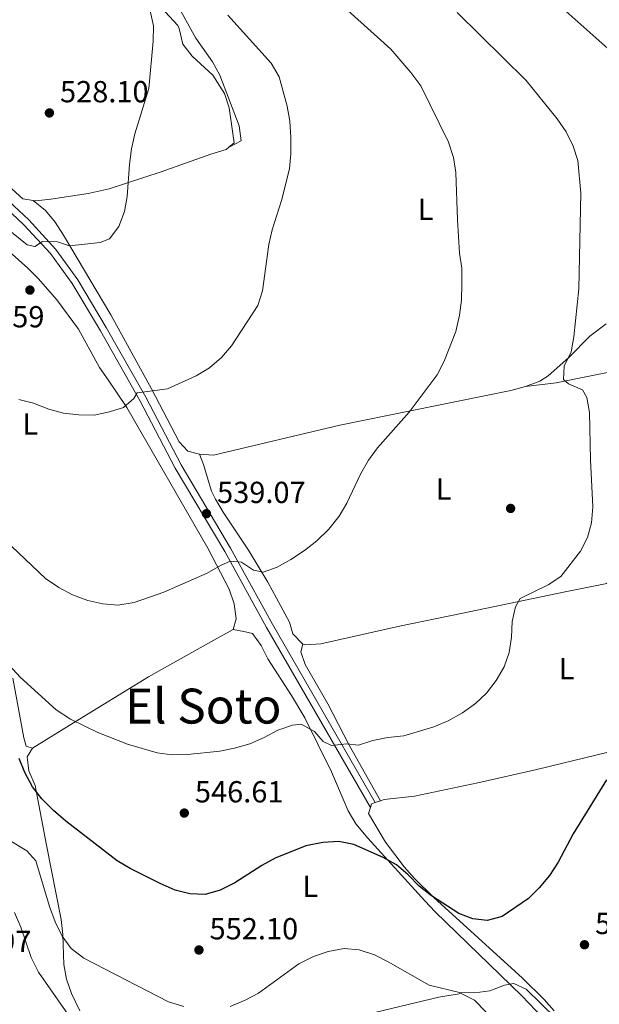
# Model space of a CAD drawing. Extents: x 587059 to 593942, y 729188 to 733904.
# Drawn here: x 588935 to 589126, y 732696 to 733020 of the extents above; entities that cross this region are included whole.
import ezdxf
from ezdxf.enums import TextEntityAlignment as Align

# ---------------------------------------------------------------- set-up
doc = ezdxf.new("R2010")
doc.units = 0
doc.header["$MEASUREMENT"] = 0
doc.linetypes.add('DGN Style 3', pattern=[109.90140000000001, 78.501, -31.4004])
for name, color, linetype in [('Nivel 17', 7, 'Continuous'), ('Nivel 21', 7, 'Continuous'), ('Nivel 36', 7, 'Continuous'), ('Nivel 37', 7, 'Continuous'), ('Nivel 4', 7, 'Continuous'), ('Nivel 41', 7, 'Continuous'), ('Nivel 45', 7, 'Continuous'), ('Nivel 5', 7, 'Continuous'), ('Nivel 7', 7, 'Continuous')]:
    doc.layers.add(name, color=color, linetype=linetype)
doc.styles.add('Style-arial', font='arial.shx', dxfattribs={"bigfont": 'arialbig.shx'})
doc.styles.add('Style-arialn', font='arialn.shx', dxfattribs={"bigfont": 'arialnbig.shx'})
doc.styles.add('Style-times', font='times.shx', dxfattribs={"bigfont": 'timesbig.shx'})

# ---------------------------------------------------------------- blocks, each defined once
blk = doc.blocks.new('5PATER')
at = {"layer": 'Nivel 7', "linetype": 'Continuous', "lineweight": 0}
h = blk.add_hatch(color=53, dxfattribs=at)
edge = h.paths.add_edge_path()
edge.add_ellipse((1.001171767711639e-08, 1.001171767711639e-08), major_axis=(-1.095731442945027, -1.110710700472634), ratio=0.9994222409660316, start_angle=0, end_angle=360)
blk = doc.blocks.new('5PERFI')
at = {"layer": 'Nivel 17', "linetype": 'Continuous', "lineweight": 0}
h = blk.add_hatch(color=7, dxfattribs=at)
edge = h.paths.add_edge_path()
edge.add_arc((1.001171767711639e-08, 1.001171767711639e-08), 1.55999999938624, 315.0000000018422, 675.0000000018422)

msp = doc.modelspace()

# ---------------------------------------------------------------- linework, layer by layer
at = {"layer": 'Nivel 21', "color": 7, "linetype": 'DGN Style 3', "lineweight": 0}
msp.add_polyline3d([(588881.9210000001, 733019.156, 522.84), (588889.396, 733011.5760000001, 522.84), (588896.202, 733003.6200000001, 524.211), (588918.8300000001, 732973.821, 526.953), (588928.48, 732963.808, 528.324), (588938.469, 732954.5020000001, 529.009), (588947.412, 732944.828, 530.38), (588954.605, 732934.7720000001, 531.066), (588964.0009999999, 732919.138, 532.437), (588977.033, 732896.1950000001, 535.179), (588988.6499999999, 732873.929, 537.235), (589004.919, 732846.4780000001, 539.977), (589018.689, 732821.442, 542.034), (589052.54, 732762.7660000001, 546.147)], dxfattribs=at)
at = {"layer": 'Nivel 21', "color": 7, "linetype": 'Continuous', "lineweight": 0}
msp.add_polyline3d([(589050.922, 732761.128, 546.147), (589016.754, 732820.352, 542.034), (589002.9909999999, 732845.3759999999, 539.977), (588986.709, 732872.848, 537.235), (588975.0830000001, 732895.132, 535.179), (588962.084, 732918.017, 532.437), (588952.747, 732933.5519999999, 531.066), (588945.6869999999, 732943.423, 530.38), (588936.895, 732952.9340000001, 529.009), (588926.922, 732962.2239999999, 528.324), (588917.1399999999, 732972.3740000001, 526.953), (588894.473, 733002.2250000001, 524.211), (588893.352, 733003.534, 523.982), (588888.027, 733006.952, 522.611), (588884.173, 733006.5349999999, 522.611), (588882.4680000001, 733005.2080000001, 522.611)], dxfattribs=at)
at = {"layer": 'Nivel 36', "color": 92, "linetype": 'Continuous', "lineweight": 0, "extrusion": (0.1816543562553761, -0.05717347765573036, 0.9816989804956481), "elevation": 65645.98847575241, "flags": 128}
msp.add_lwpolyline([(875803.3445969757, -335528.3359597391), (875804.6036779899, -335528.3359597391), (875805.392790834, -335529.4071674312)], dxfattribs=at)
at = {"layer": 'Nivel 36', "color": 92, "linetype": 'Continuous', "lineweight": 0, "extrusion": (0.1436206111086111, 0.05067962357651404, 0.9883343036740817), "elevation": 122276.4781253936, "flags": 128}
msp.add_lwpolyline([(494989.1806413294, -789910.52585965), (494989.1806413293, -789912.3380718338)], dxfattribs=at)
at = {"layer": 'Nivel 36', "color": 92, "linetype": 'Continuous', "lineweight": 0}
for points in [[(589004.227, 732978.317, 532.775), (589006.087, 732979.851, 532.893), (589004.4839999999, 732991.4070000001, 532.893), (589002.8899999999, 732996.142, 532.737), (588999.033, 733002.1950000001, 532.207), (588992.257, 733008.3970000001, 530.836), (588989.1680000001, 733012.3289999999, 530.836), (588988.013, 733017.507, 530.836), (588987.5190000001, 733018.4950000001, 530.836), (588979.291, 733027.48, 530.1510000000001)], [(589004.227, 732978.317, 532.775), (589008.4010000001, 732980.4950000001, 533.46), (589007.73, 732985.4450000001, 533.46), (589001.3589999999, 733002.1370000001, 533.46), (588998.943, 733006.494, 533.46), (588993.4269999999, 733014.2860000001, 533.46), (588986.2390000001, 733027.477, 533.46)], [(588883.193, 733022.665, 522.611), (588890.0490000001, 733015.4140000001, 523.267), (588896.726, 733007.375, 523.702), (588904.533, 732997.6329999999, 524.253), (588914.382, 732984.94, 525.352), (588931.817, 732965.7550000001, 527.772), (588936.55, 732961.453, 528.094), (588939.9750000001, 732960.942, 528.094)], [(588939.9750000001, 732960.942, 528.094), (588940.774, 732960.8230000001, 528.094), (588945.7209999999, 732961.3130000001, 528.588), (588957.9920000001, 732963.2010000001, 529.184), (588964.9269999999, 732964.75, 529.465), (588982.031, 732970.31, 530.1510000000001), (588998.4280000001, 732976.209, 532.207), (589003.406, 732977.6400000001, 532.723), (589004.227, 732978.317, 532.775)], [(588994.7320000001, 732877.409, 537.573), (588990.854, 732878.395, 536.8870000000001), (588987.9920000001, 732881.5050000001, 536.8870000000001), (588978.9169999999, 732898.8999999999, 534.831), (588965.51, 732923.2409999999, 532.775), (588949.929, 732949.476, 529.684), (588947.21, 732953.75, 529.44), (588944.038, 732957.568, 528.996), (588939.9750000001, 732960.942, 528.094)], [(588932.03, 732944.1170000001, 531.443), (588938.145, 732938.6529999999, 532.6510000000001), (588941.648, 732935.1440000001, 533.174), (588947.723, 732928.192, 533.343), (588954.8910000001, 732918.514, 533.343), (588961.7760000001, 732905.996, 533.343), (588964.575, 732901.899, 533.74), (588970.7790000001, 732892.8119999999, 535.4), (588997.466, 732846.436, 539.167), (589004.4539999999, 732833.0160000001, 540.198), (589006.047, 732828.219, 540.538), (589006.729, 732823.227, 540.884), (589005.737, 732819.699, 541.569)], [(589128.4850000001, 732920.2779999999, 546.645), (589123.1540000001, 732916.256, 545.852), (589116.196, 732909.2390000001, 544.2520000000001), (589109.452, 732903.1980000001, 543.33), (589106.646, 732901.4510000001, 543.057), (589101.9639999999, 732899.673, 542.497)], [(589101.9639999999, 732899.673, 542.497), (589112.122, 732900.9010000001, 544.553), (589134.8589999999, 732905.5050000001, 548.666)], [(589101.9639999999, 732899.673, 542.497), (589097.173, 732898.379, 541.864), (589088.477, 732896.575, 541), (589040.902, 732886.98, 538.944), (588999.3, 732877.1370000001, 536.8870000000001), (588994.7320000001, 732877.409, 537.573)], [(589028.656, 732814.8659999999, 542.497), (589025.4369999999, 732818.321, 541.811), (589024.318, 732822.163, 541.811), (589017.139, 732835.256, 540.391), (589010.814, 732845.868, 539.386), (589002.507, 732858.361, 538.282), (588999.9920000001, 732862.6499999999, 537.914), (588998.6529999999, 732865.247, 537.698), (588997.159, 732870, 537.044), (588996.0460000001, 732873.9780000001, 537.013), (588994.7320000001, 732877.409, 537.573)], [(589129.254, 732836.054, 547.295), (589128.729, 732834.8500000001, 547.296), (589115.0619999999, 732832.1499999999, 545.924), (589080.844, 732825.037, 543.835), (589060.5079999999, 732820.7749999999, 543.033), (589034.622, 732814.969, 542.497), (589029.6130000001, 732814.6259999999, 542.5070000000001), (589028.656, 732814.8659999999, 542.497)], [(589005.737, 732819.699, 541.569), (588998.4340000001, 732815.712, 542.255), (588977.923, 732804.1259999999, 542.255), (588953.2609999999, 732788.9580000001, 544.997), (588939.7150000001, 732780.6510000001, 547.053)], [(589107.638, 732691.942, 556.1), (589100.791, 732699.135, 554.9780000000001), (589072.277, 732726.77, 550.48), (589068.8840000001, 732730.436, 550.094), (589050.0970000001, 732751.038, 549.473), (589046.152, 732755.8060000001, 549.109), (589043.577, 732760.051, 548.642), (589038.135, 732772.868, 547.053), (589029.3130000001, 732790.662, 544.613), (589025.0149999999, 732798.01, 543.952), (589017.135, 732810.0660000001, 542.94), (589014.94, 732814.479, 542.588), (589012.077, 732818.4040000001, 542.254), (589009.2579999999, 732819.057, 542.254), (589005.737, 732819.699, 541.569)], [(589028.656, 732814.8659999999, 542.497), (589027.996, 732812.3970000001, 542.497), (589029.4720000001, 732808.21, 542.497), (589036.952, 732795.2239999999, 543.168), (589043.898, 732781.6540000001, 543.888), (589054.229, 732763.362, 546.352)], [(588939.7150000001, 732780.6510000001, 547.053), (588937.5970000001, 732781.317, 546.367), (588936.8470000001, 732784.112, 546.367), (588933.2479999999, 732803.689, 544.425)], [(589054.229, 732763.362, 546.352), (589055.486, 732763.8060000001, 546.147), (589065.44, 732764.8160000001, 546.118), (589086.2590000001, 732769.26, 546.633), (589105.7320000001, 732773.6910000001, 547.487), (589125.571, 732778.5120000001, 549.106), (589149.909, 732784.388, 551.631), (589169.307, 732788.602, 554.003), (589176.4880000001, 732790.111, 555.058), (589187.3360000001, 732792.0530000001, 557.8000000000001), (589191.827, 732794.0320000001, 558.385), (589196.2039999999, 732796.513, 558.889), (589202.56, 732799.7550000001, 559.977), (589207.068, 732801.7860000001, 560.801), (589209.9709999999, 732802.622, 561.2280000000001), (589214.935, 732802.494, 561.796), (589230.737, 732800.6610000001, 563.763), (589236.9979999999, 732800.179, 564.86), (589263.4010000001, 732798.2779999999, 571.51), (589280.621, 732797.1699999999, 574.937), (589282.96, 732797.081, 575.3530000000001)], [(588939.7150000001, 732780.6510000001, 547.053), (588938.0079999999, 732777.8130000001, 547.738), (588938.49, 732773.212, 548.551), (588940.628, 732768.3800000001, 549.109), (588944.3559999999, 732748.771, 550.3870000000001), (588949.1100000001, 732724.297, 553.907), (588949.6710000001, 732719.3870000001, 554.601), (588950.048, 732709.47, 555.981), (588950.852, 732704.6699999999, 556.649), (588952.507, 732699.943, 556.771), (588955.2450000001, 732694.2150000001, 556.649)], [(589111.4450000001, 732694.2139999999, 553.687), (589108.1070000001, 732697.9469999999, 553.255), (589100.9990000001, 732704.9240000001, 552.423), (589071.8330000001, 732731.5430000001, 549.2), (589065.409, 732737.7960000001, 548.504), (589062.0279999999, 732741.632, 548.15), (589055.9280000001, 732749.7749999999, 547.5070000000001), (589050.301, 732759.1529999999, 546.832), (589050.922, 732761.128, 546.832)], [(589052.837, 732693.79, 557.335), (589073.462, 732698.709, 555.964), (589080.814, 732699.888, 554.593), (589085.1510000001, 732697.77, 555.927), (589088.8970000001, 732693.8489999999, 555.902)]]:
    msp.add_polyline3d(points, dxfattribs=at)
at = {"layer": 'Nivel 4', "color": 30, "linetype": 'Continuous', "lineweight": 30, "elevation": 550, "flags": 128}
for points in [[(589112.3389999999, 733025.8530000001), (589132.0719999999, 733008.3500000001)], [(589128.6510000001, 732770.2849999999), (589117.706, 732752.5020000001), (589112.788, 732743.1329999999), (589109.9240000001, 732738.7679999999), (589106.523, 732734.713), (589102.9610000001, 732731.19), (589094.254, 732725.31), (589089.388, 732723.9890000001), (589084.6680000001, 732724.497), (589079.986, 732726.253), (589070.993, 732732.0349999999), (589066.933, 732735.263), (589063.334, 732739.0290000001), (589059.5090000001, 732742.3200000001), (589055.132, 732744.7380000001), (589045.496, 732748.969), (589040.5830000001, 732749.926), (589035.246, 732749.6400000001), (589029.72, 732748.52), (589019.601, 732744.5179999999), (589015.226, 732742.087), (589006.3130000001, 732736.3970000001), (589001.527, 732733.8999999999), (588996.5460000001, 732732.46), (588991.5519999999, 732732.723), (588986.686, 732733.9469999999), (588981.693, 732736.122), (588971.899, 732741.0460000001), (588967.571, 732743.551), (588950.665, 732756.6400000001), (588946.5989999999, 732760.162), (588942.764, 732764.0419999999), (588939.7039999999, 732767.9950000001), (588937.1969999999, 732772.662), (588935.273, 732777.277)]]:
    msp.add_lwpolyline(points, dxfattribs=at)
at = {"layer": 'Nivel 5', "color": 30, "linetype": 'Continuous', "lineweight": 0, "flags": 128}
for points, elevation in [([(589038.0630000001, 733028.473), (589057.692, 733010.658), (589064.2860000001, 733003.085), (589067.557, 732998.638), (589076.652, 732980.067), (589078.2690000001, 732975.0889999999), (589079.051, 732970.1499999999), (589079.6170000001, 732954.5050000001), (589080.283, 732943.6159999999), (589081.0090000001, 732938.6680000001), (589081.0560000001, 732933.5050000001), (589080.9040000001, 732928.0789999999), (589080.3019999999, 732923.1159999999), (589079.0630000001, 732917.845), (589075.1840000001, 732908.0160000001), (589072.9380000001, 732903.547), (589063.6950000001, 732891.2110000001), (589053.2380000001, 732879.4880000001), (589050.267, 732875.466)], 540), ([(588978.4820000001, 733023.3700000001), (588979.51, 733018.382), (588979.48, 733013.317), (588977.98, 732997.8019999999), (588973.3500000001, 732982.8230000001), (588972.3470000001, 732977.9240000001), (588971.662, 732972.783), (588970.878, 732962.227), (588970.0419999999, 732957.297), (588968.163, 732952.345), (588965.0519999999, 732948.3459999999), (588961.952, 732947.1140000001), (588951.932, 732946.0009999999), (588947.9909999999, 732947.2860000001), (588942.9920000001, 732947.436), (588940.4780000001, 732945.8019999999), (588937.996, 732946.348), (588926.889, 732955.226), (588922.541, 732958.037), (588918.1399999999, 732960.5530000001)], 530), ([(589079.504, 733022.8019999999), (589102.2490000001, 733000.4369999999), (589112.439, 732987.7990000001), (589115.3400000001, 732983.4909999999), (589117.658, 732978.8189999999), (589119.1669999999, 732974.048), (589120.162, 732963.3740000001), (589119.5279999999, 732931.7960000001), (589117.8559999999, 732916.0430000001), (589117.031, 732911.111), (589114.7250000001, 732906.331), (589114.4469999999, 732901.9680000001), (589116.121, 732900.5249999999), (589120.7490000001, 732898.5430000001), (589122.145, 732896.094), (589123.0519999999, 732891.176), (589123.324, 732875.561), (589124.1200000001, 732860.0860000001), (589123.74, 732854.838), (589122.368, 732850.03), (589120.1229999999, 732845.507), (589113.6200000001, 732837.173), (589109.4709999999, 732834.3800000001), (589100.2, 732829.933), (589098.7150000001, 732827.199), (589097.6240000001, 732822.3189999999), (589097.3559999999, 732817.223), (589096.5590000001, 732812.203), (589094.913, 732807.4820000001), (589092.2990000001, 732802.966), (589089.1939999999, 732798.7660000001), (589085.5430000001, 732795.3500000001), (589081.2350000001, 732792.2690000001), (589076.578, 732789.6540000001), (589071.8330000001, 732787.683), (589061.936, 732784.737), (589056.642, 732784.189), (589051.7110000001, 732783.2209999999), (589046.969, 732781.608), (589043.1910000001, 732782.132), (589038.1370000001, 732781.5150000001), (589035.345, 732782.8800000001), (589032.5800000001, 732786.131), (589028.121, 732788.5860000001), (589025.2409999999, 732788.2420000001), (589020.5079999999, 732786.6270000001), (589016.0009999999, 732784.1570000001), (589011.23, 732782.1170000001), (589006.2320000001, 732780.6710000001), (589001.3219999999, 732779.7209999999), (588990.72, 732778.578), (588985.7220000001, 732778.432), (588980.767, 732779.1410000001), (588970.976, 732781.9890000001), (588961.2679999999, 732785.7849999999), (588952.267, 732790.263), (588947.534, 732793.3230000001), (588935.6880000001, 732804.0719999999), (588932.0889999999, 732807.8970000001)], 545), ([(589004.013, 733021.908), (589018.2590000001, 733006.0819999999), (589020.8670000001, 733001.6510000001), (589023.5090000001, 732991.9210000001), (589024.395, 732987), (589024.6869999999, 732981.635), (589024.7790000001, 732976.277), (589024.2860000001, 732971.301), (589021.6869999999, 732960.912), (589018.5549999999, 732951.2590000001), (589017.4820000001, 732946.3740000001), (589015.4280000001, 732931.1229999999), (589013.896, 732926.3589999999), (589005.1969999999, 732913.0430000001), (589001.9099999999, 732909.2760000001), (588997.9280000001, 732905.852), (588993.5830000001, 732903.1699999999), (588984.1810000001, 732898.8999999999), (588974.1329999999, 732897.608)], 535), ([(588974.1329999999, 732897.608), (588973.105, 732895.706), (588969.622, 732892.8189999999), (588965.054, 732891.327), (588960.007, 732890.298), (588955.007, 732890.3870000001), (588949.8659999999, 732890.9480000001), (588945.038, 732892.2490000001), (588940.0930000001, 732894.1950000001), (588935.2280000001, 732895.3700000001)], 535), ([(589050.267, 732875.466), (589047.737, 732871.105), (589043.185, 732861.352), (589040.6470000001, 732857.0449999999), (589037.28, 732852.7280000001), (589033.27, 732848.932), (589029.203, 732845.682), (589024.777, 732842.7790000001), (589020.2860000001, 732840.287), (589015.5889999999, 732838.564), (589012.4709999999, 732839.21), (589008.48, 732841.8500000001), (589004.764, 732842.1980000001), (589001.5490000001, 732840.788), (588997.223, 732838.2760000001), (588982.9140000001, 732831.987), (588973.22, 732828.615), (588967.851, 732827.7820000001), (588962.8389999999, 732828.166), (588957.973, 732829.311), (588952.8729999999, 732831.128), (588948.372, 732833.54), (588944.04, 732836.551), (588932.757, 732847.131)], 540), ([(588989.5619999999, 732695.608), (588984.436, 732697.1780000001), (588956.567, 732711.598), (588952.3910000001, 732714.706), (588949.517, 732718.797), (588947.1740000001, 732723.567), (588945.2620000001, 732728.5989999999), (588940.763, 732743.598), (588937.8800000001, 732746.8459999999), (588928.895, 732752.2280000001)], 555), ([(588953.652, 732689.8300000001), (588941.663, 732706.899), (588939.2749999999, 732711.7350000001), (588935.8589999999, 732721.75), (588933.8319999999, 732726.6030000001)], 560), ([(589080.267, 732700.24), (589070.2660000001, 732702.6610000001), (589056.824, 732710.321), (589052.25, 732712.598), (589047.273, 732714.338), (589042.2849999999, 732714.733), (589036.977, 732713.7479999999), (589032.253, 732712.111), (589027.425, 732709.6880000001), (589014.1270000001, 732700.0449999999), (589009.719, 732697.6840000001), (589004.7220000001, 732695.6429999999)], 555), ([(589117.004, 732686.8589999999), (589102.2080000001, 732701.327), (589098.112, 732703.2), (589095.0590000001, 732702.676), (589090.2620000001, 732700.827), (589085.307, 732700.1540000001), (589080.267, 732700.24)], 555)]:
    msp.add_lwpolyline(points, dxfattribs=dict(at, elevation=elevation))

# ---------------------------------------------------------------- block references
at = {"layer": 'Nivel 17', "color": 7, "linetype": 'Continuous', "lineweight": 0}
msp.add_blockref('5PERFI', (589097.0789999999, 732859.571, 542.417), dxfattribs=at)
at = {"layer": 'Nivel 7', "color": 53, "linetype": 'Continuous', "lineweight": 0}
for p in [(588945.27, 732989.72, 528.104), (588938.861, 732931.4240000001, 533.588), (588996.966, 732857.8389999999, 539.071), (588989.6769999999, 732759.314, 546.612), (589121.398, 732715.9780000001, 552.096), (588994.4979999999, 732714.2409999999, 552.096)]:
    msp.add_blockref('5PATER', p, dxfattribs=at)

# ---------------------------------------------------------------- texts
at = {"layer": 'Nivel 37', "color": 92, "linetype": 'Continuous', "lineweight": 0, "style": 'Style-arialn'}
for p in [(589069.0591597834, 732958.044001, 539.047), (588938.9931597833, 732887.354001, 535.684), (589074.9941597835, 732866.0010009999, 541.303), (589115.5411597835, 732806.851001, 547.415), (589031.1261597835, 732735.192001, 551.844)]:
    msp.add_text('L', height=7.000002, dxfattribs=at).set_placement(p, align=Align.MIDDLE_CENTER)
at = {"layer": 'Nivel 41', "color": 7, "linetype": 'Continuous', "lineweight": 0, "style": 'Style-arial'}
for s, p in [('528.10', (588948.77, 732993.22, 528.104)), ('533.59', (588914.494, 732919.1470000001, 533.588)), ('539.07', (589000.466, 732861.3389999999, 539.071)), ('546.61', (588993.1769999999, 732762.814, 546.612)), ('552.10', (588997.9979999999, 732717.7409999999, 552.096)), ('552.10', (589124.898, 732719.4780000001, 552.096)), ('565.97', (588910.223, 732713.557, 565.967))]:
    msp.add_text(s, height=7.000002, dxfattribs=at).set_placement(p)
at = {"layer": 'Nivel 45', "color": 7, "linetype": 'Continuous', "lineweight": 0, "style": 'Style-times'}
msp.add_text('El Soto', height=11.500002, dxfattribs=at).set_placement((588995.9131879003, 732794.513001, 543.698), align=Align.MIDDLE_CENTER)

doc.saveas('drawing.dxf')
